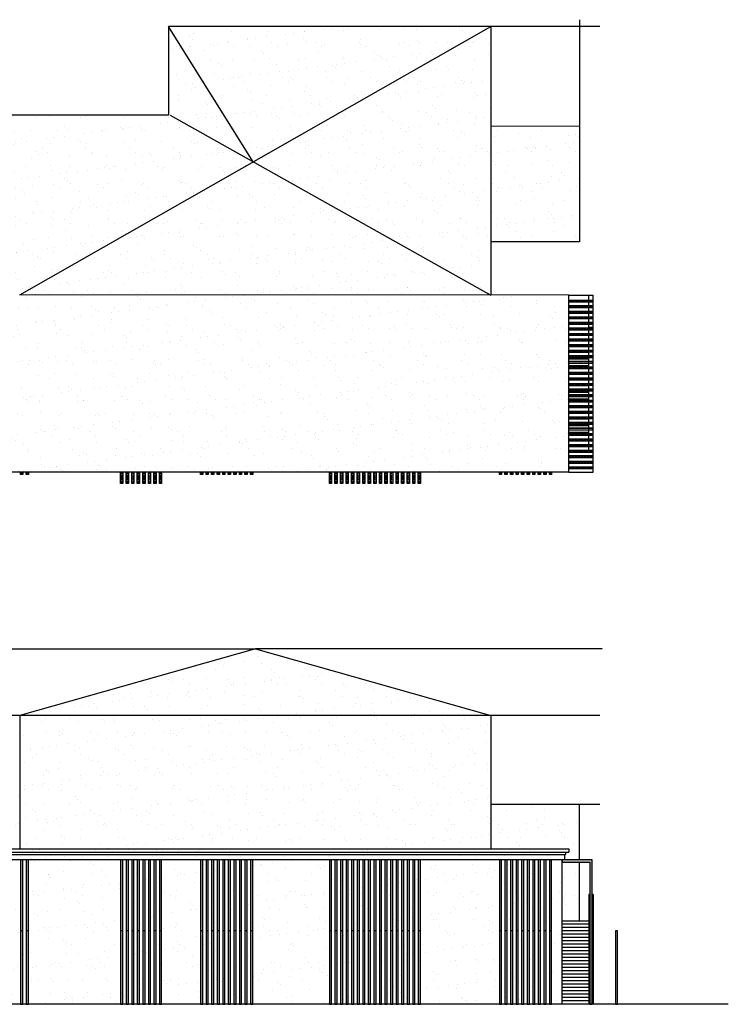
# Model space of a CAD drawing. Units: millimetres. Extents: x 132018 to 260399, y -42585 to 2987.
# Drawn here: x 193035 to 224931, y -41333 to 2987 of the extents above; entities that cross this region are included whole.
import ezdxf

# ---------------------------------------------------------------- set-up
doc = ezdxf.new("R2010")
doc.units = ezdxf.units.MM
doc.header["$LTSCALE"] = 10
doc.header["$MEASUREMENT"] = 0
doc.linetypes.add('DASH', pattern=[0.35, 0.25, -0.1])
for name, color, linetype in [('_TCH_BOUNDARY', 7, 'Continuous'), ('PUB_DIM', 3, 'Continuous'), ('WL-五金构件', 1, 'Continuous'), ('WL-内轮廓线', 2, 'Continuous'), ('WL-填充', 8, 'Continuous'), ('WL-外轮廓线', 4, 'Continuous')]:
    doc.layers.add(name, color=color, linetype=linetype)
pattern_1 = [(37.5, (20433, 0), (-40.001, 1223.533), [0, -965.2, 0, -1079.5, 0, -1031.875]), (7.5, (20433, 0), (1123.808, 1792.063), [0, -520.7, 0, -869.95, 0, -333.375]), (327.5, (19652, 0), (1977.481, 3.593), [0, -317.5, 0, -1143, 0, -1492.25]), (317.5, (19652, 0), (1908.891, 557.323), [0, -158.75, 0, -749.3, 0, -857.25])]
pattern_2 = [(37.5, (0, 0), (-40.001, 1223.533), [0, -965.2, 0, -1079.5, 0, -1031.875]), (7.5, (0, 0), (1123.808, 1792.063), [0, -520.7, 0, -869.95, 0, -333.375]), (327.5, (-781, 0), (1977.481, 3.593), [0, -317.5, 0, -1143, 0, -1492.25]), (317.5, (-781, 0), (1908.891, 557.323), [0, -158.75, 0, -749.3, 0, -857.25])]

# ---------------------------------------------------------------- blocks, each defined once
blk = doc.blocks.new('100')
at = {"layer": 'WL-五金构件'}
h = blk.add_hatch(dxfattribs=at)
h.set_pattern_fill('DOTS', color=8, scale=30)
h.set_pattern_definition([(0, (-132804.34, 40461.18), (23.8125, 47.625), [0, -47.625])])
h.paths.add_polyline_path([(0, 0), (100, 0), (100, 6500), (0, 6500)])
at = {"layer": '_TCH_BOUNDARY'}
blk.add_lwpolyline([(0, 0), (100, 0), (100, 3300), (0, 3300)], close=True, dxfattribs=at)
at = {"layer": 'WL-五金构件'}
blk.add_lwpolyline([(0, 0), (100, 0), (100, 6500), (0, 6500)], close=True, dxfattribs=at)
blk = doc.blocks.new('50')
at = {"layer": 'WL-五金构件'}
h = blk.add_hatch(dxfattribs=at)
h.set_pattern_fill('DOTS', color=8, scale=10)
h.set_pattern_definition([(0, (-217753.661, 17233.785), (7.9375, 15.875), [0, -15.875])])
h.paths.add_polyline_path([(0, 100), (1050, 100), (1050, 0), (0, 0)])
blk.add_lwpolyline([(0, 100), (1050, 100), (1050, 0), (0, 0)], close=True, dxfattribs=at)

msp = doc.modelspace()

# ---------------------------------------------------------------- hatches: boundary and pattern name
at = {"layer": 'WL-五金构件'}
h = msp.add_hatch(dxfattribs=at)
h.set_pattern_fill('DOTS', color=8, scale=10)
h.set_pattern_definition([(0, (3500, 0), (7.9375, 15.875), [0, -15.875])])
h.paths.add_polyline_path([(193075, -17384), (193175, -17384), (193175, -17484), (193075, -17484)])
h = msp.add_hatch(dxfattribs=at)
h.set_pattern_fill('DOTS', color=8, scale=10)
h.set_pattern_definition([(0, (3750, 0), (7.9375, 15.875), [0, -15.875])])
h.paths.add_polyline_path([(193325, -17384), (193425, -17384), (193425, -17484), (193325, -17484)])
h = msp.add_hatch(dxfattribs=at)
h.set_pattern_fill('DOTS', color=8, scale=10)
h.set_pattern_definition([(0, (8000, -2e-11), (7.9375, 15.875), [0, -15.875])])
h.paths.add_polyline_path([(197575, -17384), (197675, -17384), (197675, -17884), (197575, -17884)])
h = msp.add_hatch(dxfattribs=at)
h.set_pattern_fill('DOTS', color=8, scale=10)
h.set_pattern_definition([(0, (8250, -2e-11), (7.9375, 15.875), [0, -15.875])])
h.paths.add_polyline_path([(197825, -17384), (197925, -17384), (197925, -17884), (197825, -17884)])
h = msp.add_hatch(dxfattribs=at)
h.set_pattern_fill('DOTS', color=8, scale=10)
h.set_pattern_definition([(0, (8500, -2e-11), (7.9375, 15.875), [0, -15.875])])
h.paths.add_polyline_path([(198075, -17384), (198175, -17384), (198175, -17884), (198075, -17884)])
h = msp.add_hatch(dxfattribs=at)
h.set_pattern_fill('DOTS', color=8, scale=10)
h.set_pattern_definition([(0, (8750, -2e-11), (7.9375, 15.875), [0, -15.875])])
h.paths.add_polyline_path([(198325, -17384), (198425, -17384), (198425, -17884), (198325, -17884)])
h = msp.add_hatch(dxfattribs=at)
h.set_pattern_fill('DOTS', color=8, scale=10)
h.set_pattern_definition([(0, (9000, -2e-11), (7.9375, 15.875), [0, -15.875])])
h.paths.add_polyline_path([(198575, -17384), (198675, -17384), (198675, -17884), (198575, -17884)])
h = msp.add_hatch(dxfattribs=at)
h.set_pattern_fill('DOTS', color=8, scale=10)
h.set_pattern_definition([(0, (9250, -2e-11), (7.9375, 15.875), [0, -15.875])])
h.paths.add_polyline_path([(198825, -17384), (198925, -17384), (198925, -17884), (198825, -17884)])
h = msp.add_hatch(dxfattribs=at)
h.set_pattern_fill('DOTS', color=8, scale=10)
h.set_pattern_definition([(0, (9500, -2e-11), (7.9375, 15.875), [0, -15.875])])
h.paths.add_polyline_path([(199075, -17384), (199175, -17384), (199175, -17884), (199075, -17884)])
h = msp.add_hatch(dxfattribs=at)
h.set_pattern_fill('DOTS', color=8, scale=10)
h.set_pattern_definition([(0, (9750, -2e-11), (7.9375, 15.875), [0, -15.875])])
h.paths.add_polyline_path([(199325, -17384), (199425, -17384), (199425, -17884), (199325, -17884)])
h = msp.add_hatch(dxfattribs=at)
h.set_pattern_fill('DOTS', color=8, scale=10)
h.set_pattern_definition([(0, (11600, -5e-11), (7.9375, 15.875), [0, -15.875])])
h.paths.add_polyline_path([(201175, -17384), (201275, -17384), (201275, -17484), (201175, -17484)])
h = msp.add_hatch(dxfattribs=at)
h.set_pattern_fill('DOTS', color=8, scale=10)
h.set_pattern_definition([(0, (11850, -5e-11), (7.9375, 15.875), [0, -15.875])])
h.paths.add_polyline_path([(201425, -17384), (201525, -17384), (201525, -17484), (201425, -17484)])
h = msp.add_hatch(dxfattribs=at)
h.set_pattern_fill('DOTS', color=8, scale=10)
h.set_pattern_definition([(0, (12100, -5e-11), (7.9375, 15.875), [0, -15.875])])
h.paths.add_polyline_path([(201675, -17384), (201775, -17384), (201775, -17484), (201675, -17484)])
h = msp.add_hatch(dxfattribs=at)
h.set_pattern_fill('DOTS', color=8, scale=10)
h.set_pattern_definition([(0, (12350, -5e-11), (7.9375, 15.875), [0, -15.875])])
h.paths.add_polyline_path([(201925, -17384), (202025, -17384), (202025, -17484), (201925, -17484)])
h = msp.add_hatch(dxfattribs=at)
h.set_pattern_fill('DOTS', color=8, scale=10)
h.set_pattern_definition([(0, (12600, -5e-11), (7.9375, 15.875), [0, -15.875])])
h.paths.add_polyline_path([(202175, -17384), (202275, -17384), (202275, -17484), (202175, -17484)])
h = msp.add_hatch(dxfattribs=at)
h.set_pattern_fill('DOTS', color=8, scale=10)
h.set_pattern_definition([(0, (12850, -5e-11), (7.9375, 15.875), [0, -15.875])])
h.paths.add_polyline_path([(202425, -17384), (202525, -17384), (202525, -17484), (202425, -17484)])
h = msp.add_hatch(dxfattribs=at)
h.set_pattern_fill('DOTS', color=8, scale=10)
h.set_pattern_definition([(0, (13100, -5e-11), (7.9375, 15.875), [0, -15.875])])
h.paths.add_polyline_path([(202675, -17384), (202775, -17384), (202775, -17484), (202675, -17484)])
h = msp.add_hatch(dxfattribs=at)
h.set_pattern_fill('DOTS', color=8, scale=10)
h.set_pattern_definition([(0, (13350, -5e-11), (7.9375, 15.875), [0, -15.875])])
h.paths.add_polyline_path([(202925, -17384), (203025, -17384), (203025, -17484), (202925, -17484)])
h = msp.add_hatch(dxfattribs=at)
h.set_pattern_fill('DOTS', color=8, scale=10)
h.set_pattern_definition([(0, (13600, -5e-11), (7.9375, 15.875), [0, -15.875])])
h.paths.add_polyline_path([(203175, -17384), (203275, -17384), (203275, -17484), (203175, -17484)])
h = msp.add_hatch(dxfattribs=at)
h.set_pattern_fill('DOTS', color=8, scale=10)
h.set_pattern_definition([(0, (13850, -5e-11), (7.9375, 15.875), [0, -15.875])])
h.paths.add_polyline_path([(203425, -17384), (203525, -17384), (203525, -17484), (203425, -17484)])
h = msp.add_hatch(dxfattribs=at)
h.set_pattern_fill('DOTS', color=8, scale=10)
h.set_pattern_definition([(0, (17400, -6e-11), (7.9375, 15.875), [0, -15.875])])
h.paths.add_polyline_path([(206975, -17384), (207075, -17384), (207075, -17884), (206975, -17884)])
h = msp.add_hatch(dxfattribs=at)
h.set_pattern_fill('DOTS', color=8, scale=10)
h.set_pattern_definition([(0, (17650, -6e-11), (7.9375, 15.875), [0, -15.875])])
h.paths.add_polyline_path([(207225, -17384), (207325, -17384), (207325, -17884), (207225, -17884)])
h = msp.add_hatch(dxfattribs=at)
h.set_pattern_fill('DOTS', color=8, scale=10)
h.set_pattern_definition([(0, (17900, -6e-11), (7.9375, 15.875), [0, -15.875])])
h.paths.add_polyline_path([(207475, -17384), (207575, -17384), (207575, -17884), (207475, -17884)])
h = msp.add_hatch(dxfattribs=at)
h.set_pattern_fill('DOTS', color=8, scale=10)
h.set_pattern_definition([(0, (18150, -6e-11), (7.9375, 15.875), [0, -15.875])])
h.paths.add_polyline_path([(207725, -17384), (207825, -17384), (207825, -17884), (207725, -17884)])
h = msp.add_hatch(dxfattribs=at)
h.set_pattern_fill('DOTS', color=8, scale=10)
h.set_pattern_definition([(0, (18400, -6e-11), (7.9375, 15.875), [0, -15.875])])
h.paths.add_polyline_path([(207975, -17384), (208075, -17384), (208075, -17884), (207975, -17884)])
h = msp.add_hatch(dxfattribs=at)
h.set_pattern_fill('DOTS', color=8, scale=10)
h.set_pattern_definition([(0, (18650, -6e-11), (7.9375, 15.875), [0, -15.875])])
h.paths.add_polyline_path([(208225, -17384), (208325, -17384), (208325, -17884), (208225, -17884)])
h = msp.add_hatch(dxfattribs=at)
h.set_pattern_fill('DOTS', color=8, scale=10)
h.set_pattern_definition([(0, (18900, -6e-11), (7.9375, 15.875), [0, -15.875])])
h.paths.add_polyline_path([(208475, -17384), (208575, -17384), (208575, -17884), (208475, -17884)])
h = msp.add_hatch(dxfattribs=at)
h.set_pattern_fill('DOTS', color=8, scale=10)
h.set_pattern_definition([(0, (19150, -6e-11), (7.9375, 15.875), [0, -15.875])])
h.paths.add_polyline_path([(208725, -17384), (208825, -17384), (208825, -17884), (208725, -17884)])
h = msp.add_hatch(dxfattribs=at)
h.set_pattern_fill('DOTS', color=8, scale=10)
h.set_pattern_definition([(0, (19400, -7e-11), (7.9375, 15.875), [0, -15.875])])
h.paths.add_polyline_path([(208975, -17384), (209075, -17384), (209075, -17884), (208975, -17884)])
h = msp.add_hatch(dxfattribs=at)
h.set_pattern_fill('DOTS', color=8, scale=10)
h.set_pattern_definition([(0, (19650, -7e-11), (7.9375, 15.875), [0, -15.875])])
h.paths.add_polyline_path([(209225, -17384), (209325, -17384), (209325, -17884), (209225, -17884)])
h = msp.add_hatch(dxfattribs=at)
h.set_pattern_fill('DOTS', color=8, scale=10)
h.set_pattern_definition([(0, (19900, -7e-11), (7.9375, 15.875), [0, -15.875])])
h.paths.add_polyline_path([(209475, -17384), (209575, -17384), (209575, -17884), (209475, -17884)])
h = msp.add_hatch(dxfattribs=at)
h.set_pattern_fill('DOTS', color=8, scale=10)
h.set_pattern_definition([(0, (20150, -7e-11), (7.9375, 15.875), [0, -15.875])])
h.paths.add_polyline_path([(209725, -17384), (209825, -17384), (209825, -17884), (209725, -17884)])
h = msp.add_hatch(dxfattribs=at)
h.set_pattern_fill('DOTS', color=8, scale=10)
h.set_pattern_definition([(0, (20400, -7e-11), (7.9375, 15.875), [0, -15.875])])
h.paths.add_polyline_path([(209975, -17384), (210075, -17384), (210075, -17884), (209975, -17884)])
h = msp.add_hatch(dxfattribs=at)
h.set_pattern_fill('DOTS', color=8, scale=10)
h.set_pattern_definition([(0, (20650, -7e-11), (7.9375, 15.875), [0, -15.875])])
h.paths.add_polyline_path([(210225, -17384), (210325, -17384), (210325, -17884), (210225, -17884)])
h = msp.add_hatch(dxfattribs=at)
h.set_pattern_fill('DOTS', color=8, scale=10)
h.set_pattern_definition([(0, (20900, -7e-11), (7.9375, 15.875), [0, -15.875])])
h.paths.add_polyline_path([(210475, -17384), (210575, -17384), (210575, -17884), (210475, -17884)])
h = msp.add_hatch(dxfattribs=at)
h.set_pattern_fill('DOTS', color=8, scale=10)
h.set_pattern_definition([(0, (21150, -7e-11), (7.9375, 15.875), [0, -15.875])])
h.paths.add_polyline_path([(210725, -17384), (210825, -17384), (210825, -17884), (210725, -17884)])
h = msp.add_hatch(dxfattribs=at)
h.set_pattern_fill('DOTS', color=8, scale=10)
h.set_pattern_definition([(0, (21400, -8e-11), (7.9375, 15.875), [0, -15.875])])
h.paths.add_polyline_path([(210975, -17384), (211075, -17384), (211075, -17884), (210975, -17884)])
h = msp.add_hatch(dxfattribs=at)
h.set_pattern_fill('DOTS', color=8, scale=10)
h.set_pattern_definition([(0, (25050, -1e-10), (7.9375, 15.875), [0, -15.875])])
h.paths.add_polyline_path([(214625, -17384), (214725, -17384), (214725, -17484), (214625, -17484)])
h = msp.add_hatch(dxfattribs=at)
h.set_pattern_fill('DOTS', color=8, scale=10)
h.set_pattern_definition([(0, (25300, -1e-10), (7.9375, 15.875), [0, -15.875])])
h.paths.add_polyline_path([(214875, -17384), (214975, -17384), (214975, -17484), (214875, -17484)])
h = msp.add_hatch(dxfattribs=at)
h.set_pattern_fill('DOTS', color=8, scale=10)
h.set_pattern_definition([(0, (25550, -1e-10), (7.9375, 15.875), [0, -15.875])])
h.paths.add_polyline_path([(215125, -17384), (215225, -17384), (215225, -17484), (215125, -17484)])
h = msp.add_hatch(dxfattribs=at)
h.set_pattern_fill('DOTS', color=8, scale=10)
h.set_pattern_definition([(0, (25800, -1e-10), (7.9375, 15.875), [0, -15.875])])
h.paths.add_polyline_path([(215375, -17384), (215475, -17384), (215475, -17484), (215375, -17484)])
h = msp.add_hatch(dxfattribs=at)
h.set_pattern_fill('DOTS', color=8, scale=10)
h.set_pattern_definition([(0, (26050, -1e-10), (7.9375, 15.875), [0, -15.875])])
h.paths.add_polyline_path([(215625, -17384), (215725, -17384), (215725, -17484), (215625, -17484)])
h = msp.add_hatch(dxfattribs=at)
h.set_pattern_fill('DOTS', color=8, scale=10)
h.set_pattern_definition([(0, (26300, -1e-10), (7.9375, 15.875), [0, -15.875])])
h.paths.add_polyline_path([(215875, -17384), (215975, -17384), (215975, -17484), (215875, -17484)])
h = msp.add_hatch(dxfattribs=at)
h.set_pattern_fill('DOTS', color=8, scale=10)
h.set_pattern_definition([(0, (26550, -1e-10), (7.9375, 15.875), [0, -15.875])])
h.paths.add_polyline_path([(216125, -17384), (216225, -17384), (216225, -17484), (216125, -17484)])
h = msp.add_hatch(dxfattribs=at)
h.set_pattern_fill('DOTS', color=8, scale=10)
h.set_pattern_definition([(0, (26800, -1e-10), (7.9375, 15.875), [0, -15.875])])
h.paths.add_polyline_path([(216375, -17384), (216475, -17384), (216475, -17484), (216375, -17484)])
h = msp.add_hatch(dxfattribs=at)
h.set_pattern_fill('DOTS', color=8, scale=10)
h.set_pattern_definition([(0, (27050, -1e-10), (7.9375, 15.875), [0, -15.875])])
h.paths.add_polyline_path([(216625, -17384), (216725, -17384), (216725, -17484), (216625, -17484)])
h = msp.add_hatch(dxfattribs=at)
h.set_pattern_fill('DOTS', color=8, scale=10)
h.set_pattern_definition([(0, (27300, -1e-10), (7.9375, 15.875), [0, -15.875])])
h.paths.add_polyline_path([(216875, -17384), (216975, -17384), (216975, -17484), (216875, -17484)])
h = msp.add_hatch(dxfattribs=at)
h.set_pattern_fill('DOTS', color=8, scale=30)
h.set_pattern_definition([(0, (0, 0), (23.8125, 47.625), [0, -47.625])])
h.paths.add_polyline_path([(218704, -34933), (218704, -41333), (218804, -41333), (218804, -34833), (217454, -34833), (217454, -34933)])
at = {"layer": 'WL-填充'}
h = msp.add_hatch(dxfattribs=at)
h.set_pattern_fill('AR-SAND', color=256, scale=500)
h.set_pattern_definition(pattern_2)
h.paths.add_polyline_path([(214238, 2686), (214238, -9413), (217754, -9414), (217754, -17384), (189129, -17384), (189129, -10778), (193034, -10778), (193034, -9404), (193039, -9404)])
h.paths.add_polyline_path([(203547, -3411), (193039, -9404), (214238, -9413)], flags=17)
h.paths.add_polyline_path([(214238, 2686), (203547, -3411), (214238, -9413)], flags=17)
h.paths.add_polyline_path([(214238, 2686), (199738, 2687), (203639, -3359)])
h.paths.add_polyline_path([(199738, -1273), (199738, -1313), (193034, -1312), (193034, -9404), (193039, -9404), (203547, -3411)], flags=17)
h.paths.add_polyline_path([(199738, 2687), (199738, -1273), (203547, -3411), (203639, -3359)])
h.paths.add_polyline_path([(218231, -1814), (214238, -1813), (214238, -7013), (218231, -7014)])
h.paths.add_polyline_path([(193034, -1312), (189034, -1312), (189034, -2912), (183734, -2912), (183734, -6712), (185434, -6712), (185434, -10778), (193034, -10778)])
h.paths.add_polyline_path([(189129, -10778), (185434, -10778), (185434, -13778), (181955, -13778), (181955, -17084), (189129, -17084)])
h = msp.add_hatch(dxfattribs=at)
h.set_pattern_fill('AR-SAND', color=256, scale=500)
h.set_pattern_definition(pattern_2)
h.paths.add_polyline_path([(214238, 2686), (203547, -3411), (214238, -9413)])
h.paths.add_polyline_path([(203547, -3411), (193039, -9404), (214238, -9413)])
h = msp.add_hatch(dxfattribs=at)
h.set_pattern_fill('AR-SAND', color=256, scale=500)
h.set_pattern_definition(pattern_1)
h.paths.add_polyline_path([(214238, -28333), (193035, -28333), (193035, -34333), (214238, -34333)])
h.paths.add_polyline_path([(203644, -25333), (193035, -28333), (214238, -28333)])
h.paths.add_polyline_path([(193035, -31333), (185410, -31333), (185410, -37333), (189425, -37333), (189425, -34833), (189325, -34833), (189325, -34583), (189275, -34583), (189275, -34483), (189125, -34483), (189125, -34333), (193035, -34333)])
h.paths.add_polyline_path([(185410, -31333), (183803, -31333), (183803, -37333), (185410, -37333)])
h.paths.add_polyline_path([(189425, -37333), (185410, -37333), (183803, -37333), (181955, -37333), (181955, -41333), (189425, -41333)])
h.paths.add_polyline_path([(185055, -40333), (183455, -40333), (183455, -38833), (185055, -38833)], flags=16)
h.paths.add_polyline_path([(185005, -38883), (185005, -40283), (184305, -40283), (184305, -38883)], flags=0)
h.paths.add_polyline_path([(186555, -38833), (188155, -38833), (188155, -40333), (186555, -40333)], flags=16)
h.paths.add_polyline_path([(186605, -38883), (187305, -38883), (187305, -40283), (186605, -40283)], flags=0)
h.paths.add_polyline_path([(184205, -38883), (184205, -40283), (183505, -40283), (183505, -38883)], flags=0)
h.paths.add_polyline_path([(187405, -38883), (188105, -38883), (188105, -40283), (187405, -40283)], flags=0)
h.paths.add_polyline_path([(193002, -34833), (189425, -34833), (189425, -37333), (189425, -41333), (193002, -41333)])
h.paths.add_polyline_path([(199564, -34833), (193002, -34833), (193002, -41333), (199564, -41333)])
h.paths.add_polyline_path([(203646, -34833), (199564, -34833), (199564, -41333), (203646, -41333)])
h.paths.add_polyline_path([(214243, -34833), (203646, -34833), (203646, -41333), (214243, -41333)])
h.paths.add_polyline_path([(217454, -34833), (214243, -34833), (214243, -41333), (217454, -41333)])
h.paths.add_polyline_path([(217555, -34583), (189325, -34583), (189325, -34833), (217555, -34833)])
h = msp.add_hatch(dxfattribs=at)
h.set_pattern_fill('AR-SAND', color=256, scale=500)
h.set_pattern_definition(pattern_1)
h.paths.add_polyline_path([(218231, -32333), (215895, -32333), (214238, -32333), (214238, -34333), (216395, -34333), (217756, -34333), (217756, -34483), (217605, -34483), (217605, -34583), (217555, -34583), (217555, -34833), (217454, -34833), (217454, -37585), (218231, -37585)])
h = msp.add_hatch(dxfattribs=at)
h.set_pattern_fill('AR-SAND', color=256, scale=300)
h.set_pattern_definition([(37.5, (20433, 0), (-24.0005, 734.1199), [0, -579.12, 0, -647.7, 0, -619.125]), (7.5, (20433, 0), (674.285, 1075.2377), [0, -312.42, 0, -521.97, 0, -200.025]), (327.5, (19964.4, 0), (1186.4886, 2.1558), [0, -190.5, 0, -685.8, 0, -895.35]), (317.5, (19964.4, 0), (1145.3347, 334.394), [0, -95.25, 0, -449.58, 0, -514.35])])
h.paths.add_polyline_path([(217756, -34333), (216395, -34333), (214238, -34333), (189125, -34333), (189125, -34483), (217756, -34483)])
h.paths.add_polyline_path([(217605, -34483), (189275, -34483), (189275, -34583), (217605, -34583)])

# ---------------------------------------------------------------- linework, layer by layer
at = {"layer": '_TCH_BOUNDARY'}
msp.add_lwpolyline([(219848, -41333), (219948, -41333), (219948, -38033), (219848, -38033)], close=True, dxfattribs=at)
at = {"layer": 'PUB_DIM', "color": 8, "linetype": 'DASH', "ltscale": 3}
for points in [[(219154, 2686), (214238, 2686)], [(181655, -25333), (203644, -25333)], [(219269, -25333), (203644, -25333)], [(193035, -28333), (181655, -28333)], [(219154, -28333), (214238, -28333)], [(219154, -32333), (218231, -32333)]]:
    msp.add_lwpolyline(points, dxfattribs=at)
at = {"layer": 'WL-五金构件'}
for points in [[(193075, -17384), (193175, -17384), (193175, -17484), (193075, -17484)], [(193325, -17384), (193425, -17384), (193425, -17484), (193325, -17484)], [(197575, -17384), (197675, -17384), (197675, -17884), (197575, -17884)], [(197825, -17384), (197925, -17384), (197925, -17884), (197825, -17884)], [(198075, -17384), (198175, -17384), (198175, -17884), (198075, -17884)], [(198325, -17384), (198425, -17384), (198425, -17884), (198325, -17884)], [(198575, -17384), (198675, -17384), (198675, -17884), (198575, -17884)], [(198825, -17384), (198925, -17384), (198925, -17884), (198825, -17884)], [(199075, -17384), (199175, -17384), (199175, -17884), (199075, -17884)], [(199325, -17384), (199425, -17384), (199425, -17884), (199325, -17884)], [(201175, -17384), (201275, -17384), (201275, -17484), (201175, -17484)], [(201425, -17384), (201525, -17384), (201525, -17484), (201425, -17484)], [(201675, -17384), (201775, -17384), (201775, -17484), (201675, -17484)], [(201925, -17384), (202025, -17384), (202025, -17484), (201925, -17484)], [(202175, -17384), (202275, -17384), (202275, -17484), (202175, -17484)], [(202425, -17384), (202525, -17384), (202525, -17484), (202425, -17484)], [(202675, -17384), (202775, -17384), (202775, -17484), (202675, -17484)], [(202925, -17384), (203025, -17384), (203025, -17484), (202925, -17484)], [(203175, -17384), (203275, -17384), (203275, -17484), (203175, -17484)], [(203425, -17384), (203525, -17384), (203525, -17484), (203425, -17484)], [(206975, -17384), (207075, -17384), (207075, -17884), (206975, -17884)], [(207225, -17384), (207325, -17384), (207325, -17884), (207225, -17884)], [(207475, -17384), (207575, -17384), (207575, -17884), (207475, -17884)], [(207725, -17384), (207825, -17384), (207825, -17884), (207725, -17884)], [(207975, -17384), (208075, -17384), (208075, -17884), (207975, -17884)], [(208225, -17384), (208325, -17384), (208325, -17884), (208225, -17884)], [(208475, -17384), (208575, -17384), (208575, -17884), (208475, -17884)], [(208725, -17384), (208825, -17384), (208825, -17884), (208725, -17884)], [(208975, -17384), (209075, -17384), (209075, -17884), (208975, -17884)], [(209225, -17384), (209325, -17384), (209325, -17884), (209225, -17884)], [(209475, -17384), (209575, -17384), (209575, -17884), (209475, -17884)], [(209725, -17384), (209825, -17384), (209825, -17884), (209725, -17884)], [(209975, -17384), (210075, -17384), (210075, -17884), (209975, -17884)], [(210225, -17384), (210325, -17384), (210325, -17884), (210225, -17884)], [(210475, -17384), (210575, -17384), (210575, -17884), (210475, -17884)], [(210725, -17384), (210825, -17384), (210825, -17884), (210725, -17884)], [(210975, -17384), (211075, -17384), (211075, -17884), (210975, -17884)], [(214625, -17384), (214725, -17384), (214725, -17484), (214625, -17484)], [(214875, -17384), (214975, -17384), (214975, -17484), (214875, -17484)], [(215125, -17384), (215225, -17384), (215225, -17484), (215125, -17484)], [(215375, -17384), (215475, -17384), (215475, -17484), (215375, -17484)], [(215625, -17384), (215725, -17384), (215725, -17484), (215625, -17484)], [(215875, -17384), (215975, -17384), (215975, -17484), (215875, -17484)], [(216125, -17384), (216225, -17384), (216225, -17484), (216125, -17484)], [(216375, -17384), (216475, -17384), (216475, -17484), (216375, -17484)], [(216625, -17384), (216725, -17384), (216725, -17484), (216625, -17484)], [(216875, -17384), (216975, -17384), (216975, -17484), (216875, -17484)], [(218704, -34933), (218704, -41333), (218804, -41333), (218804, -34833), (217454, -34833), (217454, -34933)]]:
    msp.add_lwpolyline(points, close=True, dxfattribs=at)
at = {"layer": 'WL-内轮廓线', "linetype": 'DASH'}
msp.add_line((218654, -16484), (218654, -9414), dxfattribs=at)
at = {"layer": 'WL-内轮廓线'}
for p, q in [((218854, -17384), (218854, -9414)), ((203644, -25333), (193035, -28333)), ((203644, -25333), (214238, -28333)), ((193035, -28333), (193035, -34333)), ((214238, -28333), (193035, -28333)), ((214238, -28333), (214238, -34333)), ((215895, -32333), (214238, -32333)), ((218231, -32333), (215895, -32333)), ((218231, -34833), (218231, -32333)), ((218231, -37585), (218231, -34933))]:
    msp.add_line(p, q, dxfattribs=at)
msp.add_lwpolyline([(217754, -9414), (218854, -9414)], dxfattribs=at)
at = {"layer": 'WL-内轮廓线', "linetype": 'DASH'}
for points in [[(218654, -10854), (218854, -10854)], [(217759, -11384), (218654, -11384)], [(217759, -11684), (218654, -11684)], [(217759, -11984), (218654, -11984)], [(217759, -12284), (218654, -12284)], [(217759, -12584), (218654, -12584)], [(217759, -12884), (218654, -12884)], [(217759, -13184), (218654, -13184)], [(217759, -13484), (218654, -13484)], [(217759, -13784), (218654, -13784)], [(217759, -14084), (218654, -14084)], [(217759, -14384), (218654, -14384)], [(217759, -14684), (218654, -14684)], [(217759, -14984), (218654, -14984)], [(217759, -15284), (218654, -15284)], [(217759, -15584), (218654, -15584)], [(217759, -15884), (218654, -15884)], [(217759, -16184), (218654, -16184)], [(217754, -16484), (218854, -16484)]]:
    msp.add_lwpolyline(points, dxfattribs=at)
at = {"layer": 'WL-外轮廓线'}
for p, q in [((214238, 2686), (199738, 2687)), ((199738, 2687), (199738, -1313)), ((214238, 2686), (214238, -9413)), ((199738, -1313), (189034, -1312)), ((218231, -1814), (214238, -1813)), ((218231, -1814), (218231, -7014)), ((218231, -7014), (214238, -7013)), ((217754, -9414), (193039, -9404)), ((217754, -17384), (217754, -9414)), ((217759, -17384), (189129, -17384)), ((189125, -34333), (214238, -34333)), ((189125, -34483), (217756, -34483)), ((214238, -34333), (216395, -34333)), ((216395, -34333), (217756, -34333)), ((217605, -34483), (217605, -34583)), ((217756, -34333), (217756, -34483)), ((189275, -34583), (217605, -34583)), ((217555, -34833), (189325, -34833)), ((217454, -41333), (217454, -34833)), ((217555, -34583), (217555, -34833)), ((218704, -36385), (218654, -36385)), ((218854, -36385), (218804, -36385)), ((218654, -37585), (217454, -37585)), ((218654, -37733), (217454, -37733)), ((218654, -37883), (217454, -37883)), ((218654, -38033), (217454, -38033)), ((218654, -38183), (217454, -38183)), ((218654, -38333), (217454, -38333)), ((218654, -38483), (217454, -38483)), ((218654, -38633), (217454, -38633)), ((218654, -38783), (217454, -38783)), ((218654, -38933), (217454, -38933)), ((218654, -39083), (217454, -39083)), ((218654, -39233), (217454, -39233)), ((218654, -39383), (217454, -39383)), ((218654, -39533), (217454, -39533)), ((218654, -39683), (217454, -39683)), ((218654, -39833), (217454, -39833)), ((218654, -39983), (217454, -39983)), ((218654, -40133), (217454, -40133)), ((218654, -40283), (217454, -40283)), ((218654, -40433), (217454, -40433)), ((218654, -40583), (217454, -40583)), ((218654, -40733), (217454, -40733)), ((218654, -40883), (217454, -40883)), ((218654, -41033), (217454, -41033)), ((218654, -41183), (217454, -41183)), ((224931, -41333), (176634, -41333))]:
    msp.add_line(p, q, dxfattribs=at)
for points in [[(193039, -9404), (214238, 2686)], [(203547, -3411), (199738, 2687)], [(218231, 2987), (218229, -1814)], [(199808, -1313), (214238, -9413)], [(217759, -17384), (218854, -17384)], [(218654, -36385), (218654, -41333)], [(218854, -36385), (218854, -41333)]]:
    msp.add_lwpolyline(points, dxfattribs=at)

# ---------------------------------------------------------------- block references
for p in [(217754, -9734), (217754, -9984), (217754, -10234), (217754, -10484), (217754, -10734), (217754, -10984), (217754, -11234), (217754, -11484), (217754, -11734), (217754, -11984), (217754, -12234), (217754, -12484), (217754, -12734), (217754, -12984), (217754, -13234), (217754, -13484), (217754, -13734), (217754, -13984), (217754, -14234), (217754, -14484), (217754, -14734), (217754, -14984), (217754, -15234), (217754, -15484), (217754, -15734), (217754, -15984), (217754, -16234), (217754, -16484), (217754, -16734), (217754, -16984), (217754, -17234)]:
    msp.add_blockref('50', p)
at = {"layer": 'WL-五金构件'}
for p in [(193075, -41333), (193325, -41333), (197575, -41333), (197825, -41333), (198075, -41333), (198325, -41333), (198575, -41333), (198825, -41333), (199075, -41333), (199325, -41333), (201175, -41333), (201425, -41333), (201675, -41333), (201925, -41333), (202175, -41333), (202425, -41333), (202675, -41333), (202925, -41333), (203175, -41333), (203425, -41333), (206975, -41333), (207225, -41333), (207475, -41333), (207725, -41333), (207975, -41333), (208225, -41333), (208475, -41333), (208725, -41333), (208975, -41333), (209225, -41333), (209475, -41333), (209725, -41333), (209975, -41333), (210225, -41333), (210475, -41333), (210725, -41333), (210975, -41333), (214625, -41333), (214875, -41333), (215125, -41333), (215375, -41333), (215625, -41333), (215875, -41333), (216125, -41333), (216375, -41333), (216625, -41333), (216875, -41333)]:
    msp.add_blockref('100', p, dxfattribs=at)

doc.saveas('drawing.dxf')
